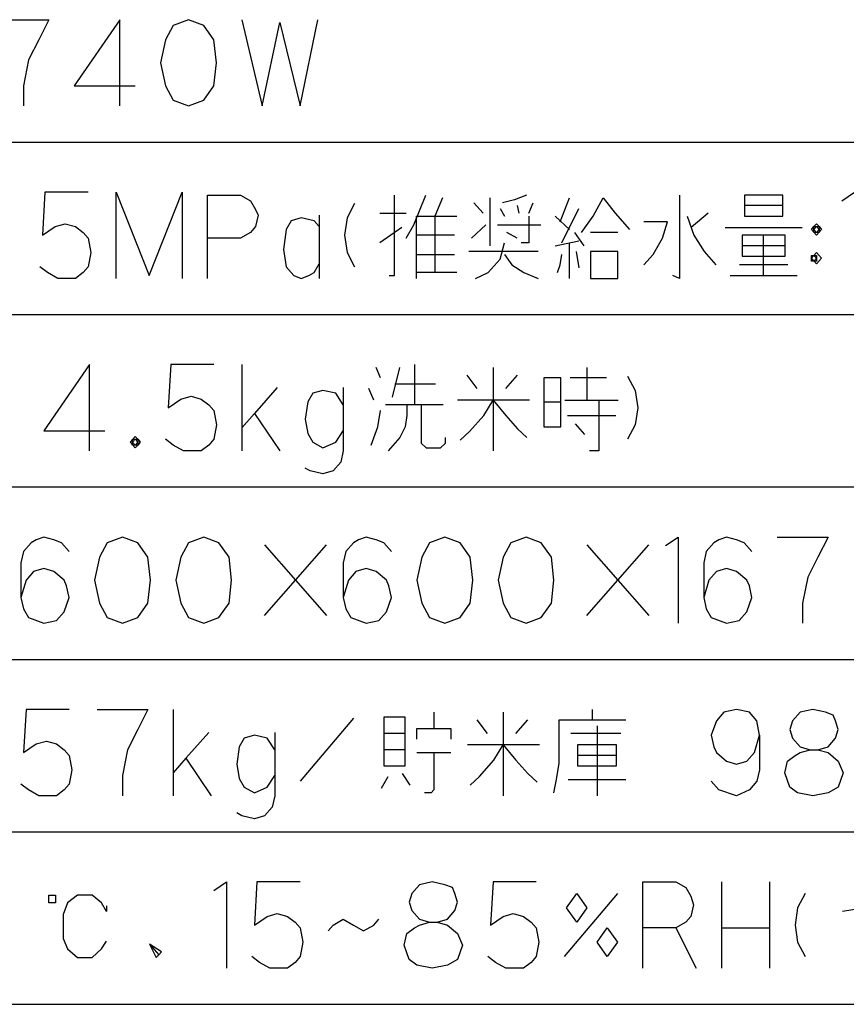
# Model space of a CAD drawing. Extents: x -5272 to 803, y -6577 to -2377.
# Drawn here: x -4403 to -3972, y -3367 to -2853 of the extents above; entities that cross this region are included whole.
import ezdxf

# ---------------------------------------------------------------- set-up
doc = ezdxf.new("R2010")
doc.units = 0
doc.layers.add('1', color=7, linetype='CONTINUOUS')

msp = doc.modelspace()

# ---------------------------------------------------------------- linework, layer by layer
at = {"layer": '1', "color": 1, "linetype": 'CONTINUOUS'}
for p, q in [((-4414.5859, -2853.3358), (-4388.1153, -2853.3358)), ((-4388.1153, -2853.3358), (-4393.4095, -2863.8358)), ((-4351.0565, -2853.3358), (-4374.8801, -2887.8358)), ((-4351.0565, -2898.3358), (-4351.0565, -2853.3358)), ((-4323.2624, -2856.3358), (-4327.233, -2863.8358)), ((-4315.3212, -2853.3358), (-4323.2624, -2856.3358)), ((-4307.3801, -2856.3358), (-4315.3212, -2853.3358)), ((-4302.0859, -2863.8358), (-4307.3801, -2856.3358)), ((-4287.5271, -2853.3358), (-4276.9389, -2898.3358)), ((-4276.9389, -2898.3358), (-4267.6742, -2854.8358)), ((-4267.6742, -2854.8358), (-4257.0859, -2898.3358)), ((-4257.0859, -2898.3358), (-4247.8212, -2853.3358)), ((-4393.4095, -2863.8358), (-4398.7036, -2874.3358)), ((-4327.233, -2863.8358), (-4329.8801, -2875.8358)), ((-4300.7624, -2875.8358), (-4302.0859, -2863.8358)), ((-4398.7036, -2874.3358), (-4401.3506, -2887.8358)), ((-4329.8801, -2875.8358), (-4327.233, -2887.8358)), ((-4302.0859, -2887.8358), (-4300.7624, -2875.8358)), ((-4401.3506, -2887.8358), (-4401.3506, -2898.3358)), ((-4374.8801, -2887.8358), (-4343.1153, -2887.8358)), ((-4327.233, -2887.8358), (-4323.2624, -2895.3358)), ((-4307.3801, -2895.3358), (-4302.0859, -2887.8358)), ((-4323.2624, -2895.3358), (-4315.3212, -2898.3358)), ((-4315.3212, -2898.3358), (-4307.3801, -2895.3358)), ((-4390.147, -2943.3358), (-4391.4705, -2965.8358)), ((-4367.647, -2943.3358), (-4390.147, -2943.3358)), ((-4353.0882, -2988.3358), (-4353.0882, -2943.3358)), ((-4353.0882, -2943.3358), (-4335.8823, -2986.8358)), ((-4335.8823, -2986.8358), (-4318.6764, -2943.3358)), ((-4318.6764, -2943.3358), (-4318.6764, -2988.3358)), ((-3974.5588, -2947.8358), (-3967.9411, -2943.3358)), ((-4305.4411, -2944.8358), (-4288.2352, -2944.8358)), ((-4305.4411, -2967.3358), (-4305.4411, -2944.8358)), ((-4288.2352, -2944.8358), (-4282.9411, -2947.8358)), ((-4282.9411, -2947.8358), (-4280.294, -2952.3358)), ((-4228.6764, -2949.3358), (-4232.647, -2956.8358)), ((-4207.9411, -2986.8358), (-4207.9411, -2944.8358)), ((-4197.794, -2960.3358), (-4191.6176, -2944.8358)), ((-4182.794, -2946.3358), (-4186.7646, -2955.8358)), ((-4161.6176, -2954.3358), (-4166.4705, -2948.8358)), ((-4158.0882, -2946.3358), (-4158.0882, -2971.3358)), ((-4145.294, -2947.3358), (-4151.4705, -2948.8358)), ((-4139.1176, -2944.8358), (-4145.294, -2947.3358)), ((-4137.794, -2954.3358), (-4135.5882, -2948.8358)), ((-4121.4705, -2958.8358), (-4116.6176, -2946.3358)), ((-4104.2646, -2955.8358), (-4098.9705, -2946.3358)), ((-4098.9705, -2946.3358), (-4092.794, -2954.3358)), ((-4059.2646, -2944.8358), (-4059.2646, -2988.3358)), ((-4005.4411, -2944.8358), (-4025.294, -2944.8358)), ((-4025.294, -2944.8358), (-4025.294, -2950.3358)), ((-4005.4411, -2950.3358), (-4005.4411, -2944.8358)), ((-4280.294, -2952.3358), (-4278.9705, -2955.3358)), ((-4215.4411, -2954.3358), (-4201.7646, -2954.3358)), ((-4152.794, -2951.8358), (-4150.5882, -2955.8358)), ((-4143.9705, -2950.3358), (-4143.0882, -2954.3358)), ((-4120.5882, -2969.8358), (-4111.7646, -2951.8358)), ((-4092.794, -2954.3358), (-4085.294, -2962.8358)), ((-4044.2646, -2954.3358), (-4053.0882, -2961.8358)), ((-4005.4411, -2950.3358), (-4025.294, -2950.3358)), ((-4025.294, -2950.3358), (-4025.294, -2955.8358)), ((-4005.4411, -2955.8358), (-4005.4411, -2950.3358)), ((-4384.8529, -2961.3358), (-4379.5588, -2959.8358)), ((-4379.5588, -2959.8358), (-4374.2646, -2961.3358)), ((-4278.9705, -2955.3358), (-4280.294, -2961.3358)), ((-4261.7646, -2958.3358), (-4264.4117, -2962.8358)), ((-4256.4705, -2956.8358), (-4261.7646, -2958.3358)), ((-4249.8529, -2958.3358), (-4256.4705, -2956.8358)), ((-4247.2058, -2961.3358), (-4249.8529, -2958.3358)), ((-4247.2058, -2955.3358), (-4247.2058, -2961.3358)), ((-4232.647, -2956.8358), (-4233.9705, -2965.8358)), ((-4196.4705, -2955.8358), (-4186.7646, -2955.8358)), ((-4196.4705, -2975.8358), (-4196.4705, -2955.8358)), ((-4186.7646, -2955.8358), (-4186.7646, -2985.3358)), ((-4186.7646, -2955.8358), (-4175.294, -2955.8358)), ((-4137.794, -2955.8358), (-4137.794, -2969.8358)), ((-4116.6176, -2962.8358), (-4124.1176, -2955.8358)), ((-4110.4411, -2964.3358), (-4104.2646, -2955.8358)), ((-4065.4411, -2958.8358), (-4077.794, -2958.8358)), ((-4068.0882, -2967.3358), (-4065.4411, -2958.8358)), ((-4055.294, -2955.8358), (-4051.7646, -2965.8358)), ((-4025.294, -2955.8358), (-4005.4411, -2955.8358)), ((-3989.1176, -2961.3358), (-3987.794, -2959.8358)), ((-3987.794, -2959.8358), (-3986.4705, -2961.3358)), ((-4391.4705, -2965.8358), (-4384.8529, -2961.3358)), ((-4374.2646, -2961.3358), (-4370.294, -2964.3358)), ((-4370.294, -2964.3358), (-4367.647, -2967.3358)), ((-4282.9411, -2964.3358), (-4288.2352, -2967.3358)), ((-4280.294, -2961.3358), (-4282.9411, -2964.3358)), ((-4264.4117, -2962.8358), (-4265.7352, -2973.3358)), ((-4247.2058, -2961.3358), (-4247.2058, -2980.8358)), ((-4203.9705, -2961.8358), (-4215.4411, -2969.8358)), ((-4201.7646, -2967.3358), (-4197.794, -2960.3358)), ((-4167.794, -2967.3358), (-4160.294, -2960.3358)), ((-4154.1176, -2960.3358), (-4131.6176, -2960.3358)), ((-4143.9705, -2967.3358), (-4149.2646, -2964.3358)), ((-4113.9705, -2964.3358), (-4109.1176, -2971.3358)), ((-4091.4705, -2964.3358), (-4105.5882, -2964.3358)), ((-4035.4411, -2961.8358), (-3995.294, -2961.8358)), ((-3990.4411, -2962.8358), (-3989.1176, -2961.3358)), ((-3987.794, -2965.8358), (-3990.4411, -2962.8358)), ((-3989.1176, -2961.3358), (-3987.794, -2961.3358)), ((-3989.1176, -2964.3358), (-3989.1176, -2961.3358)), ((-3989.1176, -2962.8358), (-3987.794, -2961.3358)), ((-3987.794, -2964.3358), (-3989.1176, -2962.8358)), ((-3986.4705, -2964.3358), (-3989.1176, -2964.3358)), ((-3987.794, -2961.3358), (-3986.4705, -2962.8358)), ((-3987.794, -2961.3358), (-3986.4705, -2961.3358)), ((-3985.147, -2962.8358), (-3987.794, -2965.8358)), ((-3986.4705, -2962.8358), (-3987.794, -2964.3358)), ((-3986.4705, -2961.3358), (-3986.4705, -2962.8358)), ((-3986.4705, -2961.3358), (-3985.147, -2962.8358)), ((-3986.4705, -2962.8358), (-3986.4705, -2964.3358)), ((-4367.647, -2967.3358), (-4366.3235, -2974.8358)), ((-4305.4411, -2988.3358), (-4305.4411, -2967.3358)), ((-4288.2352, -2967.3358), (-4305.4411, -2967.3358)), ((-4233.9705, -2965.8358), (-4232.647, -2974.8358)), ((-4176.6176, -2965.8358), (-4196.4705, -2965.8358)), ((-4152.794, -2978.3358), (-4150.5882, -2969.8358)), ((-4137.794, -2969.8358), (-4141.7646, -2969.8358)), ((-4124.1176, -2971.3358), (-4111.7646, -2968.8358)), ((-4116.6176, -2988.3358), (-4116.6176, -2969.8358)), ((-4072.9411, -2975.8358), (-4068.0882, -2967.3358)), ((-4051.7646, -2965.8358), (-4046.4705, -2974.3358)), ((-4026.6176, -2965.8358), (-4026.6176, -2971.3358)), ((-4015.5882, -2965.8358), (-4026.6176, -2965.8358)), ((-4004.1176, -2965.8358), (-4015.5882, -2965.8358)), ((-4015.5882, -2965.8358), (-4015.5882, -2986.8358)), ((-4004.1176, -2971.3358), (-4004.1176, -2965.8358)), ((-4366.3235, -2974.8358), (-4367.647, -2982.3358)), ((-4265.7352, -2973.3358), (-4264.4117, -2982.3358)), ((-4232.647, -2974.8358), (-4228.6764, -2982.3358)), ((-4132.9411, -2974.3358), (-4169.1176, -2974.3358)), ((-4113.0882, -2974.3358), (-4111.7646, -2982.8358)), ((-4105.5882, -2974.3358), (-4105.5882, -2988.3358)), ((-4091.4705, -2974.3358), (-4105.5882, -2974.3358)), ((-4091.4705, -2988.3358), (-4091.4705, -2974.3358)), ((-4046.4705, -2974.3358), (-4040.294, -2981.3358)), ((-4004.1176, -2971.3358), (-4026.6176, -2971.3358)), ((-4026.6176, -2971.3358), (-4026.6176, -2976.8358)), ((-4004.1176, -2976.8358), (-4004.1176, -2971.3358)), ((-3989.1176, -2976.3358), (-3987.794, -2974.8358)), ((-3987.794, -2974.8358), (-3985.147, -2977.8358)), ((-4196.4705, -2975.8358), (-4176.6176, -2975.8358)), ((-4196.4705, -2985.3358), (-4196.4705, -2975.8358)), ((-4158.9705, -2985.3358), (-4152.794, -2978.3358)), ((-4150.5882, -2975.8358), (-4146.6176, -2981.3358)), ((-4121.4705, -2981.3358), (-4120.5882, -2975.8358)), ((-4077.794, -2981.3358), (-4072.9411, -2975.8358)), ((-4026.6176, -2976.8358), (-4004.1176, -2976.8358)), ((-3990.4411, -2977.8358), (-3989.1176, -2976.3358)), ((-3990.4411, -2976.3358), (-3989.1176, -2976.3358)), ((-3990.4411, -2979.3358), (-3990.4411, -2976.3358)), ((-3990.4411, -2977.8358), (-3989.1176, -2976.3358)), ((-3987.794, -2980.8358), (-3990.4411, -2977.8358)), ((-3989.1176, -2979.3358), (-3990.4411, -2977.8358)), ((-3987.794, -2979.3358), (-3990.4411, -2979.3358)), ((-3989.1176, -2976.3358), (-3987.794, -2977.8358)), ((-3989.1176, -2976.3358), (-3987.794, -2976.3358)), ((-3987.794, -2977.8358), (-3989.1176, -2979.3358)), ((-3987.794, -2976.3358), (-3987.794, -2977.8358)), ((-3985.147, -2977.8358), (-3987.794, -2980.8358)), ((-3987.794, -2977.8358), (-3987.794, -2979.3358)), ((-4388.8235, -2985.3358), (-4392.794, -2982.3358)), ((-4383.5293, -2988.3358), (-4388.8235, -2985.3358)), ((-4370.294, -2985.3358), (-4374.2646, -2988.3358)), ((-4367.647, -2982.3358), (-4370.294, -2985.3358)), ((-4264.4117, -2982.3358), (-4261.7646, -2985.3358)), ((-4261.7646, -2985.3358), (-4260.4411, -2986.8358)), ((-4252.4999, -2986.8358), (-4249.8529, -2985.3358)), ((-4249.8529, -2985.3358), (-4247.2058, -2980.8358)), ((-4247.2058, -2980.8358), (-4247.2058, -2988.3358)), ((-4196.4705, -2988.3358), (-4196.4705, -2985.3358)), ((-4186.7646, -2985.3358), (-4196.4705, -2985.3358)), ((-4175.294, -2985.3358), (-4186.7646, -2985.3358)), ((-4165.5882, -2988.3358), (-4158.9705, -2985.3358)), ((-4146.6176, -2981.3358), (-4140.4411, -2985.3358)), ((-4140.4411, -2985.3358), (-4132.9411, -2988.3358)), ((-4122.794, -2985.3358), (-4121.4705, -2981.3358)), ((-4002.794, -2981.3358), (-4027.9411, -2981.3358)), ((-4378.2352, -2988.3358), (-4383.5293, -2988.3358)), ((-4374.2646, -2988.3358), (-4378.2352, -2988.3358)), ((-4260.4411, -2986.8358), (-4256.4705, -2988.3358)), ((-4256.4705, -2988.3358), (-4252.4999, -2986.8358)), ((-4210.5882, -2986.8358), (-4207.9411, -2986.8358)), ((-4105.5882, -2988.3358), (-4091.4705, -2988.3358)), ((-4059.2646, -2988.3358), (-4062.794, -2986.8358)), ((-4032.794, -2986.8358), (-4015.5882, -2986.8358)), ((-4015.5882, -2986.8358), (-3997.9411, -2986.8358)), ((-4366.9389, -3033.3358), (-4390.7624, -3067.8358)), ((-4366.9389, -3078.3358), (-4366.9389, -3033.3358)), ((-4324.5859, -3033.3358), (-4325.9095, -3055.8358)), ((-4302.0859, -3033.3358), (-4324.5859, -3033.3358)), ((-4287.5271, -3033.3358), (-4287.5271, -3078.3358)), ((-4215.1742, -3040.3358), (-4217.3801, -3034.8358)), ((-4208.9977, -3050.3358), (-4205.0271, -3034.8358)), ((-4197.5271, -3033.3358), (-4197.5271, -3054.3358)), ((-4156.4977, -3034.8358), (-4156.4977, -3078.3358)), ((-4107.5271, -3034.8358), (-4107.5271, -3051.8358)), ((-4170.1742, -3038.8358), (-4164.8801, -3045.8358)), ((-4149.8801, -3045.8358), (-4143.7036, -3038.8358)), ((-4121.2036, -3040.3358), (-4130.0271, -3040.3358)), ((-4130.0271, -3040.3358), (-4130.0271, -3052.8358)), ((-4121.2036, -3052.8358), (-4121.2036, -3040.3358)), ((-4097.3801, -3040.3358), (-4116.3506, -3040.3358)), ((-4086.3506, -3039.3358), (-4082.3801, -3046.8358)), ((-4268.9977, -3045.3358), (-4280.9095, -3058.8358)), ((-4245.1742, -3046.8358), (-4250.4683, -3048.3358)), ((-4238.5565, -3048.3358), (-4245.1742, -3046.8358)), ((-4234.5859, -3045.3358), (-4234.5859, -3054.3358)), ((-4218.7036, -3051.8358), (-4221.3506, -3045.8358)), ((-4207.6742, -3043.3358), (-4186.4977, -3043.3358)), ((-4082.3801, -3046.8358), (-4081.0565, -3055.8358)), ((-4325.9095, -3055.8358), (-4319.2918, -3051.3358)), ((-4319.2918, -3051.3358), (-4313.9977, -3049.8358)), ((-4313.9977, -3049.8358), (-4308.7036, -3051.3358)), ((-4308.7036, -3051.3358), (-4304.733, -3054.3358)), ((-4250.4683, -3048.3358), (-4253.1153, -3052.8358)), ((-4234.5859, -3054.3358), (-4238.5565, -3048.3358)), ((-4137.5271, -3051.8358), (-4175.0271, -3051.8358)), ((-4161.3506, -3059.8358), (-4156.4977, -3051.8358)), ((-4156.4977, -3051.8358), (-4149.8801, -3059.8358)), ((-4118.9977, -3051.8358), (-4107.5271, -3051.8358)), ((-4107.5271, -3051.8358), (-4101.3506, -3051.8358)), ((-4101.3506, -3051.8358), (-4101.3506, -3078.3358)), ((-4101.3506, -3051.8358), (-4091.2036, -3051.8358)), ((-4304.733, -3054.3358), (-4302.0859, -3057.3358)), ((-4302.0859, -3057.3358), (-4300.7624, -3064.8358)), ((-4253.1153, -3052.8358), (-4254.4389, -3061.8358)), ((-4234.5859, -3054.3358), (-4234.5859, -3067.8358)), ((-4216.4977, -3065.8358), (-4215.1742, -3057.3358)), ((-4193.9977, -3054.3358), (-4212.5271, -3054.3358)), ((-4201.4977, -3054.3358), (-4201.4977, -3059.8358)), ((-4182.5271, -3054.3358), (-4193.9977, -3054.3358)), ((-4193.9977, -3054.3358), (-4193.9977, -3074.3358)), ((-4130.0271, -3052.8358), (-4121.2036, -3052.8358)), ((-4130.0271, -3052.8358), (-4130.0271, -3065.8358)), ((-4121.2036, -3065.8358), (-4121.2036, -3052.8358)), ((-4081.0565, -3055.8358), (-4082.3801, -3064.8358)), ((-4280.9095, -3058.8358), (-4287.5271, -3066.3358)), ((-4280.9095, -3058.8358), (-4267.6742, -3078.3358)), ((-4254.4389, -3061.8358), (-4253.1153, -3069.3358)), ((-4201.4977, -3059.8358), (-4202.3801, -3065.8358)), ((-4168.8506, -3068.3358), (-4161.3506, -3059.8358)), ((-4149.8801, -3059.8358), (-4143.7036, -3066.8358)), ((-4117.6742, -3059.8358), (-4092.5271, -3059.8358)), ((-4390.7624, -3067.8358), (-4358.9977, -3067.8358)), ((-4300.7624, -3064.8358), (-4302.0859, -3072.3358)), ((-4238.5565, -3073.8358), (-4234.5859, -3067.8358)), ((-4234.5859, -3067.8358), (-4234.5859, -3078.3358)), ((-4220.0271, -3075.3358), (-4216.4977, -3065.8358)), ((-4202.3801, -3065.8358), (-4205.0271, -3071.3358)), ((-4143.7036, -3066.8358), (-4138.8506, -3071.3358)), ((-4130.0271, -3065.8358), (-4121.2036, -3065.8358)), ((-4113.7036, -3064.3358), (-4108.8506, -3069.8358)), ((-4082.3801, -3064.8358), (-4086.3506, -3072.3358)), ((-4345.7624, -3073.8358), (-4343.1153, -3070.8358)), ((-4344.4389, -3075.3358), (-4344.4389, -3072.3358)), ((-4344.4389, -3072.3358), (-4343.1153, -3072.3358)), ((-4344.4389, -3073.8358), (-4343.1153, -3072.3358)), ((-4343.1153, -3070.8358), (-4341.7918, -3072.3358)), ((-4343.1153, -3072.3358), (-4341.7918, -3073.8358)), ((-4343.1153, -3072.3358), (-4341.7918, -3072.3358)), ((-4341.7918, -3072.3358), (-4341.7918, -3073.8358)), ((-4341.7918, -3072.3358), (-4340.4683, -3073.8358)), ((-4323.2624, -3075.3358), (-4327.233, -3072.3358)), ((-4302.0859, -3072.3358), (-4304.733, -3075.3358)), ((-4253.1153, -3069.3358), (-4250.4683, -3073.8358)), ((-4205.0271, -3071.3358), (-4211.2036, -3078.3358)), ((-4181.2036, -3074.3358), (-4181.2036, -3071.3358)), ((-4173.7036, -3072.8358), (-4168.8506, -3068.3358)), ((-4343.1153, -3076.8358), (-4345.7624, -3073.8358)), ((-4343.1153, -3075.3358), (-4344.4389, -3073.8358)), ((-4341.7918, -3075.3358), (-4344.4389, -3075.3358)), ((-4341.7918, -3073.8358), (-4343.1153, -3075.3358)), ((-4341.7918, -3075.3358), (-4343.1153, -3076.8358)), ((-4340.4683, -3073.8358), (-4341.7918, -3075.3358)), ((-4341.7918, -3073.8358), (-4341.7918, -3075.3358)), ((-4317.9683, -3078.3358), (-4323.2624, -3075.3358)), ((-4304.733, -3075.3358), (-4308.7036, -3078.3358)), ((-4250.4683, -3073.8358), (-4245.1742, -3076.8358)), ((-4245.1742, -3076.8358), (-4238.5565, -3073.8358)), ((-4193.9977, -3074.3358), (-4191.3506, -3076.8358)), ((-4191.3506, -3076.8358), (-4183.8506, -3076.8358)), ((-4183.8506, -3076.8358), (-4181.2036, -3074.3358)), ((-4312.6742, -3078.3358), (-4317.9683, -3078.3358)), ((-4308.7036, -3078.3358), (-4312.6742, -3078.3358)), ((-4234.5859, -3078.3358), (-4235.9095, -3084.3358)), ((-4101.3506, -3078.3358), (-4106.2036, -3078.3358)), ((-4251.7918, -3088.8358), (-4254.4389, -3087.3358)), ((-4235.9095, -3084.3358), (-4239.8801, -3088.8358)), ((-4245.1742, -3090.3358), (-4251.7918, -3088.8358)), ((-4239.8801, -3088.8358), (-4245.1742, -3090.3358)), ((-4390.7624, -3123.3358), (-4394.733, -3124.8358)), ((-4385.4683, -3124.8358), (-4390.7624, -3123.3358)), ((-4349.733, -3123.3358), (-4357.6742, -3126.3358)), ((-4341.7918, -3126.3358), (-4349.733, -3123.3358)), ((-4307.3801, -3123.3358), (-4315.3212, -3126.3358)), ((-4299.4389, -3126.3358), (-4307.3801, -3123.3358)), ((-4222.6742, -3123.3358), (-4226.6448, -3124.8358)), ((-4217.3801, -3124.8358), (-4222.6742, -3123.3358)), ((-4181.6448, -3123.3358), (-4189.5859, -3126.3358)), ((-4173.7036, -3126.3358), (-4181.6448, -3123.3358)), ((-4139.2918, -3123.3358), (-4147.233, -3126.3358)), ((-4131.3506, -3126.3358), (-4139.2918, -3123.3358)), ((-4066.4977, -3127.8358), (-4059.8801, -3123.3358)), ((-4059.8801, -3123.3358), (-4059.8801, -3168.3358)), ((-4034.733, -3123.3358), (-4038.7036, -3124.8358)), ((-4029.4389, -3124.8358), (-4034.733, -3123.3358)), ((-4008.2624, -3123.3358), (-3981.7918, -3123.3358)), ((-3981.7918, -3123.3358), (-3987.0859, -3133.8358)), ((-4397.3801, -3126.3358), (-4401.3506, -3130.8358)), ((-4394.733, -3124.8358), (-4397.3801, -3126.3358)), ((-4381.4977, -3126.3358), (-4385.4683, -3124.8358)), ((-4377.5271, -3130.8358), (-4381.4977, -3126.3358)), ((-4357.6742, -3126.3358), (-4361.6448, -3133.8358)), ((-4336.4977, -3133.8358), (-4341.7918, -3126.3358)), ((-4315.3212, -3126.3358), (-4319.2918, -3133.8358)), ((-4294.1448, -3133.8358), (-4299.4389, -3126.3358)), ((-4275.6153, -3164.3358), (-4243.4095, -3127.3358)), ((-4275.6153, -3127.3358), (-4243.4095, -3164.3358)), ((-4229.2918, -3126.3358), (-4233.2624, -3130.8358)), ((-4226.6448, -3124.8358), (-4229.2918, -3126.3358)), ((-4213.4095, -3126.3358), (-4217.3801, -3124.8358)), ((-4209.4389, -3130.8358), (-4213.4095, -3126.3358)), ((-4189.5859, -3126.3358), (-4193.5565, -3133.8358)), ((-4168.4095, -3133.8358), (-4173.7036, -3126.3358)), ((-4147.233, -3126.3358), (-4151.2036, -3133.8358)), ((-4126.0565, -3133.8358), (-4131.3506, -3126.3358)), ((-4107.5271, -3164.3358), (-4075.3212, -3127.3358)), ((-4107.5271, -3127.3358), (-4075.3212, -3164.3358)), ((-4041.3506, -3126.3358), (-4045.3212, -3130.8358)), ((-4038.7036, -3124.8358), (-4041.3506, -3126.3358)), ((-4025.4683, -3126.3358), (-4029.4389, -3124.8358)), ((-4021.4977, -3130.8358), (-4025.4683, -3126.3358)), ((-4401.3506, -3130.8358), (-4402.6742, -3136.8358)), ((-4361.6448, -3133.8358), (-4364.2918, -3145.8358)), ((-4335.1742, -3145.8358), (-4336.4977, -3133.8358)), ((-4319.2918, -3133.8358), (-4321.9389, -3145.8358)), ((-4292.8212, -3145.8358), (-4294.1448, -3133.8358)), ((-4233.2624, -3130.8358), (-4234.5859, -3136.8358)), ((-4193.5565, -3133.8358), (-4196.2036, -3145.8358)), ((-4167.0859, -3145.8358), (-4168.4095, -3133.8358)), ((-4151.2036, -3133.8358), (-4153.8506, -3145.8358)), ((-4124.733, -3145.8358), (-4126.0565, -3133.8358)), ((-4045.3212, -3130.8358), (-4046.6448, -3136.8358)), ((-3987.0859, -3133.8358), (-3992.3801, -3144.3358)), ((-4402.6742, -3136.8358), (-4402.6742, -3154.8358)), ((-4390.7624, -3139.8358), (-4396.0565, -3141.3358)), ((-4385.4683, -3141.3358), (-4390.7624, -3139.8358)), ((-4234.5859, -3136.8358), (-4234.5859, -3154.8358)), ((-4222.6742, -3139.8358), (-4227.9683, -3141.3358)), ((-4217.3801, -3141.3358), (-4222.6742, -3139.8358)), ((-4046.6448, -3136.8358), (-4046.6448, -3154.8358)), ((-4034.733, -3139.8358), (-4040.0271, -3141.3358)), ((-4029.4389, -3141.3358), (-4034.733, -3139.8358)), ((-4396.0565, -3141.3358), (-4400.0271, -3145.8358)), ((-4380.1742, -3145.8358), (-4385.4683, -3141.3358)), ((-4227.9683, -3141.3358), (-4231.9389, -3145.8358)), ((-4212.0859, -3145.8358), (-4217.3801, -3141.3358)), ((-4040.0271, -3141.3358), (-4043.9977, -3145.8358)), ((-4024.1448, -3145.8358), (-4029.4389, -3141.3358)), ((-3992.3801, -3144.3358), (-3995.0271, -3157.8358)), ((-4400.0271, -3145.8358), (-4402.6742, -3154.8358)), ((-4378.8506, -3148.8358), (-4380.1742, -3145.8358)), ((-4377.5271, -3154.8358), (-4378.8506, -3148.8358)), ((-4364.2918, -3145.8358), (-4361.6448, -3157.8358)), ((-4336.4977, -3157.8358), (-4335.1742, -3145.8358)), ((-4321.9389, -3145.8358), (-4319.2918, -3157.8358)), ((-4294.1448, -3157.8358), (-4292.8212, -3145.8358)), ((-4231.9389, -3145.8358), (-4234.5859, -3154.8358)), ((-4210.7624, -3148.8358), (-4212.0859, -3145.8358)), ((-4209.4389, -3154.8358), (-4210.7624, -3148.8358)), ((-4196.2036, -3145.8358), (-4193.5565, -3157.8358)), ((-4168.4095, -3157.8358), (-4167.0859, -3145.8358)), ((-4153.8506, -3145.8358), (-4151.2036, -3157.8358)), ((-4126.0565, -3157.8358), (-4124.733, -3145.8358)), ((-4043.9977, -3145.8358), (-4046.6448, -3154.8358)), ((-4022.8212, -3148.8358), (-4024.1448, -3145.8358)), ((-4021.4977, -3154.8358), (-4022.8212, -3148.8358)), ((-4402.6742, -3154.8358), (-4401.3506, -3160.8358)), ((-4380.1742, -3162.3358), (-4377.5271, -3154.8358)), ((-4234.5859, -3154.8358), (-4233.2624, -3160.8358)), ((-4212.0859, -3162.3358), (-4209.4389, -3154.8358)), ((-4046.6448, -3154.8358), (-4045.3212, -3160.8358)), ((-4024.1448, -3162.3358), (-4021.4977, -3154.8358)), ((-4361.6448, -3157.8358), (-4357.6742, -3165.3358)), ((-4341.7918, -3165.3358), (-4336.4977, -3157.8358)), ((-4319.2918, -3157.8358), (-4315.3212, -3165.3358)), ((-4299.4389, -3165.3358), (-4294.1448, -3157.8358)), ((-4193.5565, -3157.8358), (-4189.5859, -3165.3358)), ((-4173.7036, -3165.3358), (-4168.4095, -3157.8358)), ((-4151.2036, -3157.8358), (-4147.233, -3165.3358)), ((-4131.3506, -3165.3358), (-4126.0565, -3157.8358)), ((-3995.0271, -3157.8358), (-3995.0271, -3168.3358)), ((-4401.3506, -3160.8358), (-4398.7036, -3165.3358)), ((-4398.7036, -3165.3358), (-4390.7624, -3168.3358)), ((-4384.1448, -3166.8358), (-4380.1742, -3162.3358)), ((-4357.6742, -3165.3358), (-4349.733, -3168.3358)), ((-4349.733, -3168.3358), (-4341.7918, -3165.3358)), ((-4315.3212, -3165.3358), (-4307.3801, -3168.3358)), ((-4307.3801, -3168.3358), (-4299.4389, -3165.3358)), ((-4233.2624, -3160.8358), (-4230.6153, -3165.3358)), ((-4230.6153, -3165.3358), (-4222.6742, -3168.3358)), ((-4216.0565, -3166.8358), (-4212.0859, -3162.3358)), ((-4189.5859, -3165.3358), (-4181.6448, -3168.3358)), ((-4181.6448, -3168.3358), (-4173.7036, -3165.3358)), ((-4147.233, -3165.3358), (-4139.2918, -3168.3358)), ((-4139.2918, -3168.3358), (-4131.3506, -3165.3358)), ((-4045.3212, -3160.8358), (-4042.6742, -3165.3358)), ((-4042.6742, -3165.3358), (-4034.733, -3168.3358)), ((-4028.1153, -3166.8358), (-4024.1448, -3162.3358)), ((-4390.7624, -3168.3358), (-4384.1448, -3166.8358)), ((-4222.6742, -3168.3358), (-4216.0565, -3166.8358)), ((-4034.733, -3168.3358), (-4028.1153, -3166.8358)), ((-4400.0271, -3213.3358), (-4401.3506, -3235.8358)), ((-4377.5271, -3213.3358), (-4400.0271, -3213.3358)), ((-4362.9683, -3213.3358), (-4336.4977, -3213.3358)), ((-4336.4977, -3213.3358), (-4341.7918, -3223.8358)), ((-4323.2624, -3213.3358), (-4323.2624, -3258.3358)), ((-4187.3801, -3214.8358), (-4187.3801, -3223.3358)), ((-4151.2036, -3214.8358), (-4151.2036, -3258.3358)), ((-4104.8801, -3213.3358), (-4104.8801, -3218.8358)), ((-4036.0565, -3214.8358), (-4040.0271, -3219.3358)), ((-4029.4389, -3213.3358), (-4036.0565, -3214.8358)), ((-4022.8212, -3214.8358), (-4029.4389, -3213.3358)), ((-4018.8506, -3219.3358), (-4022.8212, -3214.8358)), ((-3996.3506, -3214.8358), (-4000.3212, -3219.3358)), ((-3989.733, -3213.3358), (-3996.3506, -3214.8358)), ((-3983.1153, -3214.8358), (-3989.733, -3213.3358)), ((-3979.1448, -3216.3358), (-3983.1153, -3214.8358)), ((-3977.8212, -3219.3358), (-3979.1448, -3216.3358)), ((-4229.2918, -3217.8358), (-4257.0859, -3250.8358)), ((-4202.3801, -3217.3358), (-4213.4095, -3217.3358)), ((-4213.4095, -3217.3358), (-4213.4095, -3225.8358)), ((-4202.3801, -3225.8358), (-4202.3801, -3217.3358)), ((-4164.8801, -3218.8358), (-4159.5859, -3225.8358)), ((-4144.5859, -3225.8358), (-4138.4095, -3218.8358)), ((-4122.0859, -3241.3358), (-4122.0859, -3218.8358)), ((-4122.0859, -3218.8358), (-4104.8801, -3218.8358)), ((-4104.8801, -3218.8358), (-4087.233, -3218.8358)), ((-4102.233, -3221.8358), (-4102.233, -3258.3358)), ((-4040.0271, -3219.3358), (-4042.6742, -3226.8358)), ((-4017.5271, -3226.8358), (-4018.8506, -3219.3358)), ((-4000.3212, -3219.3358), (-4001.6448, -3223.8358)), ((-3976.4977, -3223.8358), (-3977.8212, -3219.3358)), ((-4341.7918, -3223.8358), (-4347.0859, -3234.3358)), ((-4304.733, -3225.3358), (-4316.6448, -3238.8358)), ((-4280.9095, -3226.8358), (-4286.2036, -3228.3358)), ((-4274.2918, -3228.3358), (-4280.9095, -3226.8358)), ((-4270.3212, -3225.3358), (-4270.3212, -3234.3358)), ((-4202.3801, -3225.8358), (-4213.4095, -3225.8358)), ((-4213.4095, -3225.8358), (-4213.4095, -3242.8358)), ((-4202.3801, -3234.3358), (-4202.3801, -3225.8358)), ((-4196.2036, -3228.8358), (-4196.2036, -3223.3358)), ((-4196.2036, -3223.3358), (-4187.3801, -3223.3358)), ((-4187.3801, -3223.3358), (-4178.5565, -3223.3358)), ((-4178.5565, -3223.3358), (-4178.5565, -3228.8358)), ((-4089.8801, -3225.8358), (-4115.9095, -3225.8358)), ((-4042.6742, -3226.8358), (-4041.3506, -3232.8358)), ((-4020.1742, -3235.8358), (-4017.5271, -3226.8358)), ((-4017.5271, -3226.8358), (-4017.5271, -3244.8358)), ((-4001.6448, -3223.8358), (-4000.3212, -3228.3358)), ((-3977.8212, -3228.3358), (-3976.4977, -3223.8358)), ((-4401.3506, -3235.8358), (-4394.733, -3231.3358)), ((-4394.733, -3231.3358), (-4389.4389, -3229.8358)), ((-4389.4389, -3229.8358), (-4384.1448, -3231.3358)), ((-4384.1448, -3231.3358), (-4380.1742, -3234.3358)), ((-4286.2036, -3228.3358), (-4288.8506, -3232.8358)), ((-4270.3212, -3234.3358), (-4274.2918, -3228.3358)), ((-4132.233, -3231.8358), (-4169.733, -3231.8358)), ((-4156.0565, -3239.8358), (-4151.2036, -3231.8358)), ((-4151.2036, -3231.8358), (-4144.5859, -3239.8358)), ((-4112.3801, -3231.8358), (-4112.3801, -3237.3358)), ((-4092.0859, -3231.8358), (-4112.3801, -3231.8358)), ((-4092.0859, -3237.3358), (-4092.0859, -3231.8358)), ((-4000.3212, -3228.3358), (-3996.3506, -3232.8358)), ((-3981.7918, -3232.8358), (-3977.8212, -3228.3358)), ((-4380.1742, -3234.3358), (-4377.5271, -3237.3358)), ((-4377.5271, -3237.3358), (-4376.2036, -3244.8358)), ((-4347.0859, -3234.3358), (-4349.733, -3247.8358)), ((-4288.8506, -3232.8358), (-4290.1742, -3241.8358)), ((-4270.3212, -3234.3358), (-4270.3212, -3247.8358)), ((-4202.3801, -3234.3358), (-4213.4095, -3234.3358)), ((-4202.3801, -3242.8358), (-4202.3801, -3234.3358)), ((-4196.2036, -3235.8358), (-4187.3801, -3235.8358)), ((-4187.3801, -3235.8358), (-4187.3801, -3255.3358)), ((-4187.3801, -3235.8358), (-4178.5565, -3235.8358)), ((-4092.0859, -3237.3358), (-4112.3801, -3237.3358)), ((-4112.3801, -3237.3358), (-4112.3801, -3242.8358)), ((-4092.0859, -3242.8358), (-4092.0859, -3237.3358)), ((-4041.3506, -3232.8358), (-4040.0271, -3235.8358)), ((-4040.0271, -3235.8358), (-4034.733, -3240.3358)), ((-4024.1448, -3240.3358), (-4020.1742, -3235.8358)), ((-4002.9683, -3240.3358), (-3998.9977, -3237.3358)), ((-3998.9977, -3237.3358), (-3996.3506, -3235.8358)), ((-3996.3506, -3232.8358), (-3991.0565, -3234.3358)), ((-3996.3506, -3235.8358), (-3991.0565, -3234.3358)), ((-3991.0565, -3234.3358), (-3987.0859, -3234.3358)), ((-3991.0565, -3234.3358), (-3987.0859, -3234.3358)), ((-3987.0859, -3234.3358), (-3981.7918, -3232.8358)), ((-3987.0859, -3234.3358), (-3981.7918, -3235.8358)), ((-3981.7918, -3235.8358), (-3976.4977, -3240.3358)), ((-4316.6448, -3238.8358), (-4323.2624, -3246.3358)), ((-4316.6448, -3238.8358), (-4303.4095, -3258.3358)), ((-4290.1742, -3241.8358), (-4288.8506, -3249.3358)), ((-4163.5565, -3248.3358), (-4156.0565, -3239.8358)), ((-4144.5859, -3239.8358), (-4138.4095, -3246.8358)), ((-4123.4095, -3249.8358), (-4122.0859, -3241.3358)), ((-4034.733, -3240.3358), (-4029.4389, -3241.8358)), ((-4029.4389, -3241.8358), (-4024.1448, -3240.3358)), ((-4004.2918, -3246.3358), (-4002.9683, -3240.3358)), ((-3976.4977, -3240.3358), (-3973.8506, -3246.3358)), ((-4376.2036, -3244.8358), (-4377.5271, -3252.3358)), ((-4213.4095, -3242.8358), (-4202.3801, -3242.8358)), ((-4199.733, -3252.8358), (-4203.7036, -3246.8358)), ((-4138.4095, -3246.8358), (-4133.5565, -3251.3358)), ((-4112.3801, -3242.8358), (-4092.0859, -3242.8358)), ((-4017.5271, -3244.8358), (-4018.8506, -3250.8358)), ((-4001.6448, -3253.8358), (-4004.2918, -3246.3358)), ((-3973.8506, -3246.3358), (-3976.4977, -3253.8358)), ((-4398.7036, -3255.3358), (-4402.6742, -3252.3358)), ((-4377.5271, -3252.3358), (-4380.1742, -3255.3358)), ((-4349.733, -3247.8358), (-4349.733, -3258.3358)), ((-4288.8506, -3249.3358), (-4286.2036, -3253.8358)), ((-4274.2918, -3253.8358), (-4270.3212, -3247.8358)), ((-4270.3212, -3247.8358), (-4270.3212, -3258.3358)), ((-4214.733, -3254.3358), (-4211.2036, -3248.3358)), ((-4168.4095, -3252.8358), (-4163.5565, -3248.3358)), ((-4124.733, -3256.8358), (-4123.4095, -3249.8358)), ((-4117.233, -3249.8358), (-4087.233, -3249.8358)), ((-4038.7036, -3255.3358), (-4042.6742, -3250.8358)), ((-4018.8506, -3250.8358), (-4022.8212, -3255.3358)), ((-4393.4095, -3258.3358), (-4398.7036, -3255.3358)), ((-4380.1742, -3255.3358), (-4384.1448, -3258.3358)), ((-4286.2036, -3253.8358), (-4280.9095, -3256.8358)), ((-4280.9095, -3256.8358), (-4274.2918, -3253.8358)), ((-4188.7036, -3256.8358), (-4192.233, -3256.8358)), ((-4187.3801, -3255.3358), (-4188.7036, -3256.8358)), ((-4029.4389, -3258.3358), (-4038.7036, -3255.3358)), ((-4022.8212, -3255.3358), (-4029.4389, -3258.3358)), ((-3997.6742, -3256.8358), (-4001.6448, -3253.8358)), ((-3989.733, -3258.3358), (-3997.6742, -3256.8358)), ((-3981.7918, -3256.8358), (-3989.733, -3258.3358)), ((-3976.4977, -3253.8358), (-3981.7918, -3256.8358)), ((-4388.1153, -3258.3358), (-4393.4095, -3258.3358)), ((-4384.1448, -3258.3358), (-4388.1153, -3258.3358)), ((-4270.3212, -3258.3358), (-4271.6448, -3264.3358)), ((-4287.5271, -3268.8358), (-4290.1742, -3267.3358)), ((-4271.6448, -3264.3358), (-4275.6153, -3268.8358)), ((-4280.9095, -3270.3358), (-4287.5271, -3268.8358)), ((-4275.6153, -3268.8358), (-4280.9095, -3270.3358)), ((-4302.0859, -3307.8358), (-4295.4683, -3303.3358)), ((-4295.4683, -3303.3358), (-4295.4683, -3348.3358)), ((-4279.5859, -3303.3358), (-4280.9095, -3325.8358)), ((-4257.0859, -3303.3358), (-4279.5859, -3303.3358)), ((-4188.2624, -3303.3358), (-4194.8801, -3304.8358)), ((-4181.6448, -3304.8358), (-4188.2624, -3303.3358)), ((-4156.4977, -3303.3358), (-4157.8212, -3325.8358)), ((-4133.9977, -3303.3358), (-4156.4977, -3303.3358)), ((-4078.4095, -3303.3358), (-4061.2036, -3303.3358)), ((-4078.4095, -3327.3358), (-4078.4095, -3303.3358)), ((-4061.2036, -3303.3358), (-4055.9095, -3306.3358)), ((-4037.3801, -3303.3358), (-4037.3801, -3327.3358)), ((-4012.233, -3303.3358), (-4012.233, -3327.3358)), ((-4198.8506, -3309.3358), (-4200.1742, -3313.8358)), ((-4194.8801, -3304.8358), (-4198.8506, -3309.3358)), ((-4177.6742, -3306.3358), (-4181.6448, -3304.8358)), ((-4176.3506, -3309.3358), (-4177.6742, -3306.3358)), ((-4175.0271, -3313.8358), (-4176.3506, -3309.3358)), ((-4091.6448, -3309.3358), (-4119.4389, -3342.3358)), ((-4118.1153, -3316.8358), (-4112.8212, -3309.3358)), ((-4112.8212, -3309.3358), (-4107.5271, -3316.8358)), ((-4055.9095, -3306.3358), (-4053.2624, -3310.8358)), ((-3993.7036, -3309.3358), (-3997.6742, -3316.8358)), ((-4388.1153, -3314.3358), (-4388.1153, -3310.3358)), ((-4388.1153, -3310.3358), (-4384.5859, -3310.3358)), ((-4384.5859, -3314.3358), (-4388.1153, -3314.3358)), ((-4384.5859, -3310.3358), (-4384.5859, -3314.3358)), ((-4378.4095, -3314.3358), (-4380.6153, -3320.3358)), ((-4373.1153, -3310.3358), (-4378.4095, -3314.3358)), ((-4365.6153, -3310.3358), (-4373.1153, -3310.3358)), ((-4360.7624, -3314.3358), (-4365.6153, -3310.3358)), ((-4358.1153, -3318.8358), (-4360.7624, -3314.3358)), ((-4200.1742, -3313.8358), (-4198.8506, -3318.3358)), ((-4176.3506, -3318.3358), (-4175.0271, -3313.8358)), ((-4053.2624, -3310.8358), (-4051.9389, -3315.3358)), ((-4358.1153, -3315.8358), (-4358.1153, -3318.8358)), ((-4198.8506, -3318.3358), (-4194.8801, -3322.8358)), ((-4180.3212, -3322.8358), (-4176.3506, -3318.3358)), ((-4112.8212, -3324.3358), (-4118.1153, -3316.8358)), ((-4107.5271, -3316.8358), (-4112.8212, -3324.3358)), ((-4051.9389, -3315.3358), (-4053.2624, -3321.3358)), ((-3997.6742, -3316.8358), (-3998.9977, -3325.8358)), ((-3965.4683, -3317.3358), (-3974.2918, -3318.8358)), ((-4380.6153, -3320.3358), (-4380.6153, -3332.8358)), ((-4280.9095, -3325.8358), (-4274.2918, -3321.3358)), ((-4274.2918, -3321.3358), (-4268.9977, -3319.8358)), ((-4268.9977, -3319.8358), (-4263.7036, -3321.3358)), ((-4263.7036, -3321.3358), (-4259.733, -3324.3358)), ((-4259.733, -3324.3358), (-4257.0859, -3327.3358)), ((-4239.8801, -3325.8358), (-4234.5859, -3322.8358)), ((-4234.5859, -3322.8358), (-4229.2918, -3325.8358)), ((-4218.7036, -3325.8358), (-4216.0565, -3322.8358)), ((-4194.8801, -3322.8358), (-4189.5859, -3324.3358)), ((-4194.8801, -3325.8358), (-4189.5859, -3324.3358)), ((-4189.5859, -3324.3358), (-4185.6153, -3324.3358)), ((-4189.5859, -3324.3358), (-4185.6153, -3324.3358)), ((-4185.6153, -3324.3358), (-4180.3212, -3322.8358)), ((-4185.6153, -3324.3358), (-4180.3212, -3325.8358)), ((-4157.8212, -3325.8358), (-4151.2036, -3321.3358)), ((-4151.2036, -3321.3358), (-4145.9095, -3319.8358)), ((-4145.9095, -3319.8358), (-4140.6153, -3321.3358)), ((-4140.6153, -3321.3358), (-4136.6448, -3324.3358)), ((-4136.6448, -3324.3358), (-4133.9977, -3327.3358)), ((-4055.9095, -3324.3358), (-4061.2036, -3327.3358)), ((-4053.2624, -3321.3358), (-4055.9095, -3324.3358)), ((-4257.0859, -3327.3358), (-4255.7624, -3334.8358)), ((-4242.5271, -3328.8358), (-4239.8801, -3325.8358)), ((-4229.2918, -3325.8358), (-4223.9977, -3328.8358)), ((-4223.9977, -3328.8358), (-4218.7036, -3325.8358)), ((-4201.4977, -3330.3358), (-4197.5271, -3327.3358)), ((-4197.5271, -3327.3358), (-4194.8801, -3325.8358)), ((-4180.3212, -3325.8358), (-4175.0271, -3330.3358)), ((-4133.9977, -3327.3358), (-4132.6742, -3334.8358)), ((-4102.233, -3334.8358), (-4096.9389, -3327.3358)), ((-4096.9389, -3327.3358), (-4091.6448, -3334.8358)), ((-4078.4095, -3348.3358), (-4078.4095, -3327.3358)), ((-4061.2036, -3327.3358), (-4078.4095, -3327.3358)), ((-4061.2036, -3327.3358), (-4050.6153, -3348.3358)), ((-4037.3801, -3327.3358), (-4012.233, -3327.3358)), ((-4037.3801, -3327.3358), (-4037.3801, -3348.3358)), ((-4012.233, -3327.3358), (-4012.233, -3348.3358)), ((-3998.9977, -3325.8358), (-3997.6742, -3334.8358)), ((-4380.6153, -3332.8358), (-4378.4095, -3338.3358)), ((-4360.7624, -3338.3358), (-4358.1153, -3334.3358)), ((-4255.7624, -3334.8358), (-4257.0859, -3342.3358)), ((-4202.8212, -3336.3358), (-4201.4977, -3330.3358)), ((-4175.0271, -3330.3358), (-4172.3801, -3336.3358)), ((-4132.6742, -3334.8358), (-4133.9977, -3342.3358)), ((-4096.9389, -3342.3358), (-4102.233, -3334.8358)), ((-4091.6448, -3334.8358), (-4096.9389, -3342.3358)), ((-3997.6742, -3334.8358), (-3993.7036, -3342.3358)), ((-4378.4095, -3338.3358), (-4373.1153, -3342.8358)), ((-4365.6153, -3342.8358), (-4360.7624, -3338.3358)), ((-4335.6153, -3335.8358), (-4332.0859, -3342.8358)), ((-4329.4389, -3339.8358), (-4335.6153, -3335.8358)), ((-4335.6153, -3335.8358), (-4330.7624, -3341.3358)), ((-4330.7624, -3341.3358), (-4329.4389, -3339.8358)), ((-4200.1742, -3343.8358), (-4202.8212, -3336.3358)), ((-4172.3801, -3336.3358), (-4175.0271, -3343.8358)), ((-4373.1153, -3342.8358), (-4365.6153, -3342.8358)), ((-4332.0859, -3342.8358), (-4330.7624, -3341.3358)), ((-4278.2624, -3345.3358), (-4282.233, -3342.3358)), ((-4272.9683, -3348.3358), (-4278.2624, -3345.3358)), ((-4259.733, -3345.3358), (-4263.7036, -3348.3358)), ((-4257.0859, -3342.3358), (-4259.733, -3345.3358)), ((-4196.2036, -3346.8358), (-4200.1742, -3343.8358)), ((-4175.0271, -3343.8358), (-4180.3212, -3346.8358)), ((-4155.1742, -3345.3358), (-4159.1448, -3342.3358)), ((-4149.8801, -3348.3358), (-4155.1742, -3345.3358)), ((-4136.6448, -3345.3358), (-4140.6153, -3348.3358)), ((-4133.9977, -3342.3358), (-4136.6448, -3345.3358)), ((-4267.6742, -3348.3358), (-4272.9683, -3348.3358)), ((-4263.7036, -3348.3358), (-4267.6742, -3348.3358)), ((-4188.2624, -3348.3358), (-4196.2036, -3346.8358)), ((-4180.3212, -3346.8358), (-4188.2624, -3348.3358)), ((-4144.5859, -3348.3358), (-4149.8801, -3348.3358)), ((-4140.6153, -3348.3358), (-4144.5859, -3348.3358))]:
    msp.add_line(p, q, dxfattribs=at)
at = {"layer": '1', "color": 2, "linetype": 'CONTINUOUS'}
for p, q in [((-5271.6969, -2917.2244), (-3021.6969, -2917.2244)), ((-5271.6969, -3007.2244), (-3021.6969, -3007.2244)), ((-5271.6969, -3097.2244), (-3021.6969, -3097.2244)), ((-5271.6969, -3187.2244), (-3021.6969, -3187.2244)), ((-5271.6969, -3277.2244), (-3021.6969, -3277.2244)), ((-5271.6969, -3367.2244), (-3021.6969, -3367.2244))]:
    msp.add_line(p, q, dxfattribs=at)

doc.saveas('drawing.dxf')
